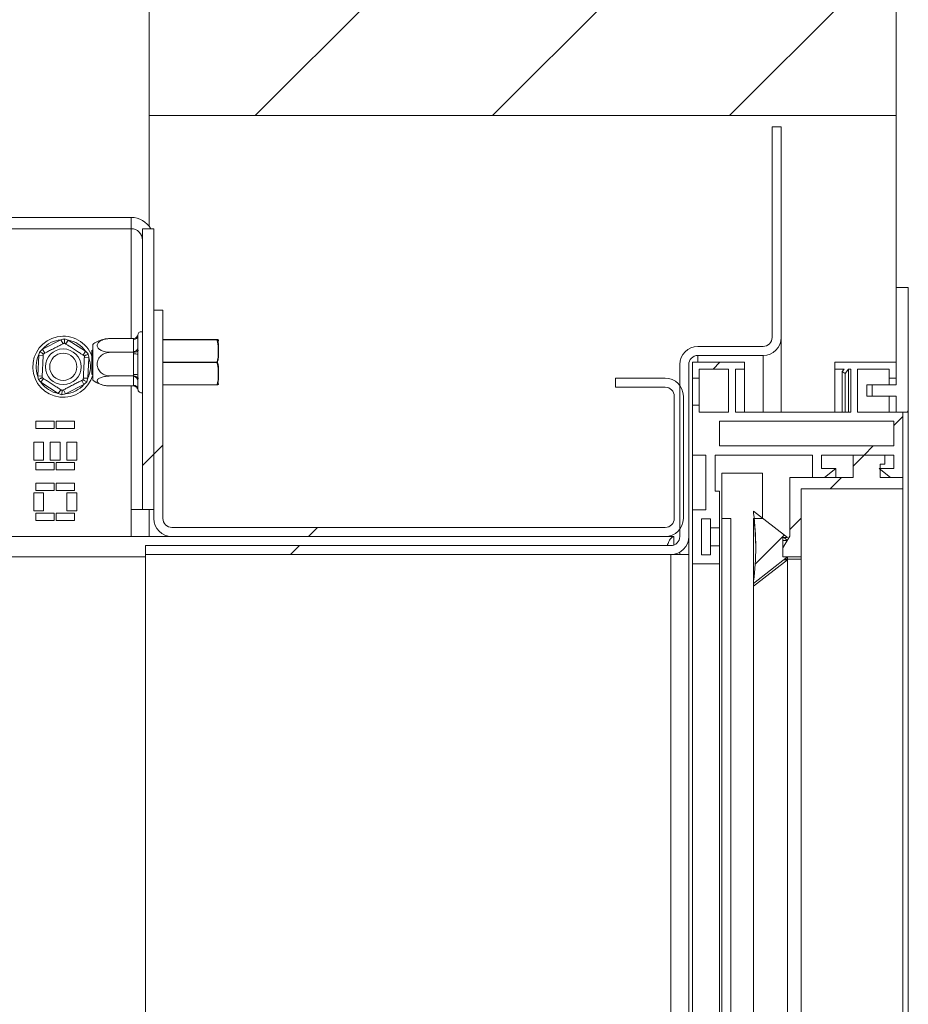
# Paper-space layout 'Sheet6' of a CAD drawing. Units: millimetres. Extents: x 171 to 3183, y 34 to 2486.
# Drawn here: x 2144 to 2480, y 1178 to 1551 of the extents above; entities that cross this region are included whole.
import ezdxf

# ---------------------------------------------------------------- set-up
doc = ezdxf.new("R2010")
doc.units = ezdxf.units.MM

psp = doc.layouts.new('Sheet6')

# ---------------------------------------------------------------- hatches: boundary and pattern name
at = {"linetype": 'Continuous', "lineweight": 0, "ltscale": 12}
h = psp.add_hatch(dxfattribs=at)
h.set_pattern_fill('ANSI31', scale=20, style=0)
h.paths.add_polyline_path([(2475.61, 1514.49), (2475.61, 2486.49), (2192.75, 2486.49), (2192.75, 1514.49)], flags=0)
h = psp.add_hatch(dxfattribs=at)
h.set_pattern_fill('ANSI32', scale=20, style=0)
edge = h.paths.add_edge_path(flags=0)
edge.add_arc((2400.52, 1420.2), 3.43, 90, 180, ccw=False)
edge.add_line((2400.52, 1423.63), (2425.21, 1423.63))
edge.add_arc((2425.21, 1430.49), 6.86, 270, 360)
edge.add_line((2432.07, 1430.49), (2432.07, 1510.2))
edge.add_line((2432.07, 1510.2), (2428.64, 1510.2))
edge.add_line((2428.64, 1510.2), (2428.64, 1430.49))
edge.add_arc((2425.21, 1430.49), 3.43, 270, 360, ccw=False)
edge.add_line((2425.21, 1427.06), (2400.52, 1427.06))
edge.add_arc((2400.52, 1420.2), 6.86, 90, 180)
edge.add_line((2393.67, 1420.2), (2393.67, 1355.06))
edge.add_arc((2390.24, 1355.06), 3.43, 270, 360, ccw=False)
edge.add_line((2390.24, 1351.63), (2191.38, 1351.63))
edge.add_line((2191.38, 1351.63), (2191.38, 1348.2))
edge.add_line((2191.38, 1348.2), (2390.24, 1348.2))
edge.add_arc((2390.24, 1355.06), 6.86, 270, 360)
edge.add_line((2397.09, 1355.06), (2397.09, 1420.2))
h = psp.add_hatch(dxfattribs=at)
h.set_pattern_fill('ANSI31', scale=20, style=0)
h.paths.add_polyline_path([(2190.18, 1365.35), (2194.47, 1365.35), (2194.47, 1471.63), (2190.18, 1471.63)], flags=0)
h = psp.add_hatch(dxfattribs=at)
h.set_pattern_fill('ANSI31', scale=20, style=0)
h.paths.add_polyline_path([(2475.61, 1408.2), (2475.61, 1402.2), (2480.24, 1402.2), (2480.24, 1449.35), (2475.61, 1449.35), (2475.61, 1412.49), (2466.52, 1412.49), (2466.52, 1408.2)], flags=0)
h = psp.add_hatch(dxfattribs=at)
h.set_pattern_fill('ANSI32', scale=20, style=0)
edge = h.paths.add_edge_path(flags=0)
edge.add_line((2197.89, 1440.77), (2194.47, 1440.77))
edge.add_line((2194.47, 1440.77), (2194.47, 1361.92))
edge.add_arc((2201.32, 1361.92), 6.86, 180, 270)
edge.add_line((2201.32, 1355.06), (2388.18, 1355.06))
edge.add_arc((2388.18, 1361.92), 6.86, 270, 360)
edge.add_line((2395.04, 1361.92), (2395.04, 1408.2))
edge.add_arc((2388.18, 1408.2), 6.86, 0, 90)
edge.add_line((2388.18, 1415.06), (2369.32, 1415.06))
edge.add_line((2369.32, 1415.06), (2369.32, 1411.63))
edge.add_line((2369.32, 1411.63), (2388.18, 1411.63))
edge.add_arc((2388.18, 1408.2), 3.43, 0, 90, ccw=False)
edge.add_line((2391.61, 1408.2), (2391.61, 1361.92))
edge.add_arc((2388.18, 1361.92), 3.43, 270, 360, ccw=False)
edge.add_line((2388.18, 1358.49), (2201.32, 1358.49))
edge.add_arc((2201.32, 1361.92), 3.43, 180, 270, ccw=False)
edge.add_line((2197.89, 1361.92), (2197.89, 1440.77))
h = psp.add_hatch(dxfattribs=at)
h.set_pattern_fill('ANSI31', scale=20, style=0)
h.paths.add_polyline_path([(2418.18, 1421.06), (2398.47, 1421.06), (2398.47, 1415.06), (2401.04, 1415.06), (2401.04, 1418.49), (2412.18, 1418.49), (2412.18, 1402.2), (2401.04, 1402.2), (2401.04, 1404.77), (2398.47, 1404.77), (2398.47, 1385.92), (2403.61, 1385.92), (2403.61, 1365.2), (2398.47, 1365.2), (2398.47, 1344.77), (2408.75, 1344.77), (2408.75, 1351.48), (2405.32, 1351.48), (2405.32, 1348.06), (2401.89, 1348.06), (2401.89, 1361.77), (2405.32, 1361.77), (2405.32, 1358.34), (2408.75, 1358.34), (2408.75, 1372.23), (2407.04, 1372.23), (2407.04, 1385.92), (2443.89, 1385.92), (2443.89, 1377.35), (2448.52, 1377.35), (2452.84, 1380.77), (2447.32, 1380.77), (2447.32, 1385.92), (2474.75, 1385.92), (2474.75, 1380.77), (2469.24, 1380.77), (2473.55, 1377.35), (2478.18, 1377.35), (2478.18, 1402.2), (2461.04, 1402.2), (2461.04, 1418.49), (2473.04, 1418.49), (2473.04, 1415.06), (2475.61, 1415.06), (2475.61, 1421.06), (2452.47, 1421.06), (2452.47, 1418.49), (2455.93, 1418.49), (2455.22, 1417.56), (2456.28, 1416.75), (2457.61, 1418.49), (2458.47, 1418.49), (2458.47, 1402.2), (2414.75, 1402.2), (2414.75, 1418.49), (2418.18, 1418.49)], flags=0)
h.paths.add_polyline_path([(2408.75, 1398.77), (2474.75, 1398.77), (2474.75, 1389.35), (2408.75, 1389.35)], flags=0)
h = psp.add_hatch(dxfattribs=at)
h.set_pattern_fill('ANSI31', scale=20, style=0)
h.paths.add_polyline_path([(2432.75, 1347.35), (2439.61, 1347.35), (2439.61, 1373.06), (2478.18, 1373.06), (2478.18, 1377.35), (2469.61, 1377.35), (2469.61, 1382.49), (2471.32, 1382.49), (2471.32, 1385.92), (2459.32, 1385.92), (2459.32, 1377.35), (2435.32, 1377.35), (2435.32, 1355.23), (2432.75, 1350.77)], flags=0)
h = psp.add_hatch(dxfattribs=at)
h.set_pattern_fill('Glass Sheet', scale=20, style=0, pattern_type=2)
h.set_pattern_definition([(0, (0, 0), (0, 3800), [2499.4, -3799.8]), (0, (650.2, 650.2), (0, 3800), [1198.9, -5100.3]), (0, (650.2, 3159.8), (0, 3800), [1198.9, -5100.3])])
h.paths.add_polyline_path([(2409.61, 1361.92), (2413.04, 1361.92), (2413.04, 775.63), (2409.61, 775.63), (2409.61, 758.49), (2425.04, 758.49), (2425.04, 775.63), (2421.61, 775.63), (2421.61, 1361.92), (2425.04, 1361.92), (2425.04, 1379.06), (2409.61, 1379.06)], flags=0)
h = psp.add_hatch(dxfattribs=at)
h.set_pattern_fill('ANSI31', scale=20, style=0)
edge = h.paths.add_edge_path(flags=0)
edge.add_arc((2325.61, 1350.99), 96.86, -7.6281, 7.6281, ccw=False)
edge.add_line((2421.61, 1338.13), (2421.61, 1337.27))
edge.add_line((2421.61, 1337.27), (2434.47, 1347.35))
edge.add_line((2434.47, 1347.35), (2432.75, 1347.35))
edge.add_line((2432.75, 1347.35), (2432.75, 1354.63))
edge.add_line((2432.75, 1354.63), (2434.47, 1354.63))
edge.add_line((2434.47, 1354.63), (2421.61, 1364.7))
edge.add_line((2421.61, 1364.7), (2421.61, 1363.85))

# ---------------------------------------------------------------- linework, layer by layer
at = {"color": 7, "linetype": 'Continuous', "lineweight": 15, "ltscale": 12}
for p, q in [((2192.75, 2486.49), (2192.75, 1514.49)), ((2475.61, 2486.49), (2475.61, 1514.49)), ((2192.75, 1514.49), (2475.61, 1514.49)), ((2192.75, 1472.49), (2192.75, 1514.49)), ((2475.61, 1449.35), (2475.61, 1514.49)), ((2428.64, 1430.49), (2428.64, 1510.2)), ((2428.64, 1510.2), (2432.07, 1510.2)), ((2432.07, 1430.49), (2432.07, 1510.2)), ((2185.89, 1475.92), (2120.75, 1475.92)), ((2185.89, 1475.92), (2185.89, 1471.63)), ((2185.89, 1471.63), (2120.75, 1471.63)), ((2190.18, 1471.63), (2190.18, 1365.35)), ((2190.18, 1471.63), (2194.47, 1471.63)), ((2194.47, 1471.63), (2194.47, 1365.35)), ((2475.61, 1449.35), (2475.61, 1412.49)), ((2480.24, 1449.35), (2475.61, 1449.35)), ((2480.24, 1402.2), (2480.24, 1449.35)), ((2194.47, 1361.92), (2194.47, 1440.77)), ((2194.47, 1440.77), (2197.89, 1440.77)), ((2197.89, 1361.92), (2197.89, 1440.77)), ((2152.36, 1426.02), (2159.31, 1429.59)), ((2160.09, 1428.07), (2159.31, 1429.59)), ((2161.12, 1428.02), (2162.05, 1429.46)), ((2162.05, 1429.46), (2168.62, 1425.23)), ((2186.76, 1430.03), (2178.01, 1430.03)), ((2186.75, 1425.17), (2186.75, 1429.68)), ((2188.47, 1431.08), (2188.47, 1426.57)), ((2197.89, 1429.63), (2218.43, 1429.63)), ((2218.43, 1429.63), (2218.43, 1429.55)), ((2432.07, 1430.49), (2432.07, 1402.2)), ((2153.14, 1424.5), (2152.36, 1426.02)), ((2167.69, 1423.78), (2168.62, 1425.23)), ((2171.32, 1425.81), (2171.03, 1425.52)), ((2171.03, 1425.52), (2171.03, 1416.6)), ((2171.32, 1414.31), (2171.32, 1427.82)), ((2186.76, 1424.83), (2178.01, 1424.83)), ((2400.52, 1427.06), (2425.21, 1427.06)), ((2150.49, 1415.91), (2150.87, 1423.71)), ((2150.87, 1423.71), (2152.58, 1423.63)), ((2168.16, 1422.87), (2169.87, 1422.78)), ((2169.87, 1422.78), (2169.49, 1414.98)), ((2186.75, 1416.45), (2186.75, 1424.23)), ((2188.47, 1424.08), (2188.47, 1416.29)), ((2218.43, 1421.15), (2218.43, 1420.97)), ((2398.47, 1421.06), (2418.18, 1421.06)), ((2398.47, 1415.06), (2398.47, 1421.06)), ((2400.52, 1423.63), (2425.21, 1423.63)), ((2418.18, 1421.06), (2418.18, 1418.49)), ((2452.47, 1418.49), (2452.47, 1421.06)), ((2452.47, 1421.06), (2475.61, 1421.06)), ((2475.61, 1421.06), (2475.61, 1415.06)), ((2393.67, 1355.06), (2393.67, 1420.2)), ((2397.09, 1355.06), (2397.09, 1420.2)), ((2412.18, 1418.49), (2401.04, 1418.49)), ((2401.04, 1418.49), (2401.04, 1415.06)), ((2412.18, 1402.2), (2412.18, 1418.49)), ((2414.75, 1418.49), (2414.75, 1402.2)), ((2418.18, 1418.49), (2414.75, 1418.49)), ((2418.18, 1418.49), (2418.18, 1402.2)), ((2455.93, 1418.49), (2452.47, 1418.49)), ((2452.47, 1418.49), (2452.47, 1402.2)), ((2455.22, 1417.56), (2455.93, 1418.49)), ((2456.28, 1416.75), (2455.22, 1417.56)), ((2455.22, 1417.56), (2455.22, 1402.2)), ((2457.61, 1418.49), (2456.28, 1416.75)), ((2458.47, 1418.49), (2457.61, 1418.49)), ((2457.61, 1418.49), (2457.61, 1402.2)), ((2458.47, 1402.2), (2458.47, 1418.49)), ((2473.04, 1418.49), (2461.04, 1418.49)), ((2461.04, 1418.49), (2461.04, 1402.2)), ((2473.04, 1415.06), (2473.04, 1418.49)), ((2150.49, 1415.91), (2152.2, 1415.82)), ((2151.74, 1413.47), (2152.67, 1414.91)), ((2158.31, 1409.23), (2151.74, 1413.47)), ((2168, 1412.67), (2167.22, 1414.19)), ((2167.78, 1415.06), (2169.49, 1414.98)), ((2171.03, 1416.6), (2171.32, 1416.31)), ((2186.76, 1415.86), (2178.01, 1415.86)), ((2186.75, 1412.34), (2186.75, 1415.61)), ((2188.47, 1414.05), (2188.47, 1410.78)), ((2369.32, 1415.06), (2369.32, 1411.63)), ((2388.18, 1415.06), (2369.32, 1415.06)), ((2401.04, 1415.06), (2398.47, 1415.06)), ((2398.47, 1415.06), (2398.47, 1404.77)), ((2401.04, 1415.06), (2401.04, 1404.77)), ((2456.28, 1416.75), (2456.28, 1402.2)), ((2475.61, 1415.06), (2473.04, 1415.06)), ((2473.04, 1412.49), (2473.04, 1415.06)), ((2158.31, 1409.23), (2159.24, 1410.67)), ((2161.05, 1409.1), (2160.27, 1410.62)), ((2168, 1412.67), (2161.05, 1409.1)), ((2186.76, 1412.09), (2178.01, 1412.09)), ((2188.47, 1410.78), (2188.48, 1410.7)), ((2218.43, 1412.49), (2197.89, 1412.49)), ((2218.43, 1412.57), (2218.43, 1412.49)), ((2388.18, 1411.63), (2369.32, 1411.63)), ((2464.47, 1408.2), (2464.47, 1412.49)), ((2464.47, 1412.49), (2466.52, 1412.49)), ((2466.52, 1412.49), (2466.52, 1408.2)), ((2475.61, 1412.49), (2466.52, 1412.49)), ((2391.61, 1361.92), (2391.61, 1408.2)), ((2395.04, 1361.92), (2395.04, 1408.2)), ((2466.52, 1408.2), (2464.47, 1408.2)), ((2466.52, 1408.2), (2475.61, 1408.2)), ((2473.04, 1402.2), (2473.04, 1408.2)), ((2475.61, 1408.2), (2475.61, 1402.2)), ((2398.47, 1385.92), (2398.47, 1404.77)), ((2398.47, 1404.77), (2401.04, 1404.77)), ((2401.04, 1404.77), (2401.04, 1402.2)), ((2149.84, 1395.95), (2149.84, 1398.69)), ((2149.84, 1398.69), (2156.7, 1398.69)), ((2156.7, 1398.69), (2156.7, 1395.95)), ((2157.55, 1395.95), (2157.55, 1398.69)), ((2157.55, 1398.69), (2164.41, 1398.69)), ((2164.41, 1398.69), (2164.41, 1395.95)), ((2401.04, 1402.2), (2412.18, 1402.2)), ((2408.75, 1389.35), (2408.75, 1398.77)), ((2408.75, 1398.77), (2474.75, 1398.77)), ((2414.75, 1402.2), (2458.47, 1402.2)), ((2461.04, 1402.2), (2478.18, 1402.2)), ((2474.75, 1398.77), (2474.75, 1389.35)), ((2475.61, 1402.2), (2480.24, 1402.2)), ((2478.18, 1402.2), (2478.18, 1377.35)), ((2480.24, 1402.2), (2480.24, 735.35)), ((2156.7, 1395.95), (2149.84, 1395.95)), ((2164.41, 1395.95), (2157.55, 1395.95)), ((2148.98, 1383.95), (2148.98, 1390.81)), ((2148.98, 1390.81), (2152.75, 1390.81)), ((2152.75, 1390.81), (2152.75, 1383.95)), ((2155.24, 1390.81), (2159.01, 1390.81)), ((2155.24, 1383.95), (2155.24, 1390.81)), ((2159.01, 1390.81), (2159.01, 1383.95)), ((2161.5, 1390.81), (2165.27, 1390.81)), ((2161.5, 1383.95), (2161.5, 1390.81)), ((2165.27, 1390.81), (2165.27, 1383.95)), ((2474.75, 1389.35), (2408.75, 1389.35)), ((2152.75, 1383.95), (2148.98, 1383.95)), ((2159.01, 1383.95), (2155.24, 1383.95)), ((2165.27, 1383.95), (2161.5, 1383.95)), ((2403.61, 1385.92), (2398.47, 1385.92)), ((2398.47, 1385.92), (2398.47, 1365.2)), ((2403.61, 1365.2), (2403.61, 1385.92)), ((2443.89, 1385.92), (2407.04, 1385.92)), ((2407.04, 1385.92), (2407.04, 1372.23)), ((2443.89, 1377.35), (2443.89, 1385.92)), ((2474.75, 1385.92), (2447.32, 1385.92)), ((2447.32, 1385.92), (2447.32, 1380.77)), ((2459.32, 1385.92), (2459.32, 1377.35)), ((2471.32, 1385.92), (2459.32, 1385.92)), ((2471.32, 1382.49), (2471.32, 1385.92)), ((2474.75, 1380.77), (2474.75, 1385.92)), ((2149.84, 1383.09), (2156.7, 1383.09)), ((2149.84, 1380.35), (2149.84, 1383.09)), ((2156.7, 1380.35), (2149.84, 1380.35)), ((2156.7, 1383.09), (2156.7, 1380.35)), ((2157.55, 1383.09), (2164.41, 1383.09)), ((2157.55, 1380.35), (2157.55, 1383.09)), ((2164.41, 1380.35), (2157.55, 1380.35)), ((2164.41, 1383.09), (2164.41, 1380.35)), ((2447.32, 1380.77), (2452.84, 1380.77)), ((2452.84, 1380.77), (2448.52, 1377.35)), ((2452.84, 1380.77), (2452.84, 1377.35)), ((2473.55, 1377.35), (2469.24, 1380.77)), ((2469.24, 1380.77), (2474.75, 1380.77)), ((2469.61, 1382.49), (2471.32, 1382.49)), ((2469.61, 1377.35), (2469.61, 1382.49)), ((2409.61, 1379.06), (2425.04, 1379.06)), ((2409.61, 1361.92), (2409.61, 1379.06)), ((2425.04, 1361.92), (2425.04, 1379.06)), ((2459.32, 1377.35), (2435.32, 1377.35)), ((2435.32, 1377.35), (2435.32, 1355.23)), ((2448.52, 1377.35), (2443.89, 1377.35)), ((2478.18, 1377.35), (2469.61, 1377.35)), ((2478.18, 1377.35), (2473.55, 1377.35)), ((2478.18, 1373.06), (2478.18, 1377.35)), ((2149.84, 1375.21), (2156.7, 1375.21)), ((2149.84, 1372.47), (2149.84, 1375.21)), ((2156.7, 1372.47), (2149.84, 1372.47)), ((2156.7, 1375.21), (2156.7, 1372.47)), ((2157.55, 1375.21), (2164.41, 1375.21)), ((2157.55, 1372.47), (2157.55, 1375.21)), ((2164.41, 1372.47), (2157.55, 1372.47)), ((2164.41, 1375.21), (2164.41, 1372.47)), ((2439.61, 1373.06), (2478.18, 1373.06)), ((2439.61, 1347.35), (2439.61, 1373.06)), ((2478.18, 1373.06), (2478.18, 764.49)), ((2148.98, 1364.75), (2148.98, 1371.61)), ((2148.98, 1371.61), (2152.75, 1371.61)), ((2152.75, 1371.61), (2152.75, 1364.75)), ((2161.5, 1371.61), (2165.27, 1371.61)), ((2161.5, 1364.75), (2161.5, 1371.61)), ((2165.27, 1371.61), (2165.27, 1364.75)), ((2407.04, 1372.23), (2408.75, 1372.23)), ((2408.75, 1372.23), (2408.75, 1358.34)), ((2190.18, 1365.35), (2185.89, 1365.35)), ((2185.89, 1365.35), (2185.89, 1355.06)), ((2194.47, 1365.35), (2190.18, 1365.35)), ((2192.75, 1355.06), (2192.75, 1365.35)), ((2398.47, 1344.77), (2398.47, 1365.2)), ((2398.47, 1365.2), (2403.61, 1365.2)), ((2152.75, 1364.75), (2148.98, 1364.75)), ((2149.84, 1363.89), (2156.7, 1363.89)), ((2149.84, 1361.15), (2149.84, 1363.89)), ((2156.7, 1363.89), (2156.7, 1361.15)), ((2157.55, 1363.89), (2164.41, 1363.89)), ((2157.55, 1361.15), (2157.55, 1363.89)), ((2165.27, 1364.75), (2161.5, 1364.75)), ((2164.41, 1363.89), (2164.41, 1361.15)), ((2405.32, 1361.77), (2401.89, 1361.77)), ((2401.89, 1361.77), (2401.89, 1348.06)), ((2405.32, 1358.34), (2405.32, 1361.77)), ((2409.61, 1361.92), (2413.04, 1361.92)), ((2409.61, 775.63), (2409.61, 1361.92)), ((2413.04, 1361.92), (2413.04, 775.63)), ((2421.61, 1364.7), (2421.61, 1363.85)), ((2434.47, 1354.63), (2421.61, 1364.7)), ((2421.61, 1361.92), (2425.04, 1361.92)), ((2421.61, 1361.92), (2421.61, 775.63)), ((2156.7, 1361.15), (2149.84, 1361.15)), ((2164.41, 1361.15), (2157.55, 1361.15)), ((2388.18, 1358.49), (2201.32, 1358.49)), ((2408.75, 1358.34), (2405.32, 1358.34)), ((2405.32, 1358.34), (2405.32, 1351.48)), ((2408.75, 1358.34), (2408.75, 1351.48)), ((2201.32, 1355.06), (2134.59, 1355.06)), ((2388.18, 1355.06), (2201.32, 1355.06)), ((2391.49, 1355.06), (2388.18, 1355.06)), ((2391.49, 1351.63), (2391.49, 1355.06)), ((2397.09, 1348.2), (2397.09, 1355.06)), ((2432.75, 1350.77), (2435.32, 1355.23)), ((2432.75, 1354.63), (2434.47, 1354.63)), ((2432.75, 1347.35), (2432.75, 1354.63)), ((2434.39, 1353.62), (2433.1, 1354.63)), ((2191.38, 1351.63), (2191.38, 1348.2)), ((2191.38, 1351.63), (2390.24, 1351.63)), ((2405.32, 1348.06), (2405.32, 1351.48)), ((2405.32, 1351.48), (2408.75, 1351.48)), ((2408.75, 1351.48), (2408.75, 1344.77)), ((2432.75, 1353.56), (2434.36, 1353.56)), ((2432.75, 1347.35), (2432.75, 1350.77)), ((2191.38, 1348.2), (2390.24, 1348.2)), ((2191.38, 1348.2), (2191.38, 789.35)), ((2390.24, 1348.2), (2390.24, 789.35)), ((2390.24, 1348.2), (2393.67, 1348.2)), ((2393.67, 1349.12), (2393.67, 1348.2)), ((2397.09, 1348.2), (2393.67, 1348.2)), ((2397.09, 1348.2), (2397.09, 789.35)), ((2401.89, 1348.06), (2405.32, 1348.06)), ((2421.61, 1337.27), (2434.47, 1347.35)), ((2434.47, 1347.35), (2432.75, 1347.35)), ((2432.75, 1347.35), (2439.61, 1347.35)), ((2439.61, 1346.49), (2433.37, 1346.49)), ((2434.47, 1346.49), (2434.47, 1347.35)), ((2439.61, 1347.35), (2439.61, 1346.49)), ((2439.61, 1346.49), (2439.61, 791.06)), ((2408.75, 1344.77), (2398.47, 1344.77)), ((2398.47, 1344.77), (2398.47, 792.77)), ((2408.75, 1344.77), (2408.75, 792.77)), ((2421.61, 1336.2), (2434.47, 1346.27)), ((2434.47, 1346.27), (2433.1, 1346.27)), ((2434.47, 791.27), (2434.47, 1346.27)), ((2421.61, 1338.13), (2421.61, 1337.27))]:
    psp.add_line(p, q, dxfattribs=at)
at = {"color": 8, "linetype": 'Continuous', "lineweight": 15, "ltscale": 12}
for p, q in [((2185.89, 1471.63), (2185.89, 1430.03)), ((2218.43, 1429.55), (2197.89, 1429.55)), ((2197.89, 1421.15), (2218.43, 1421.15)), ((2218.43, 1420.97), (2197.89, 1420.97)), ((2400.52, 1423.63), (2400.52, 1421.06)), ((2425.21, 1423.63), (2425.21, 1402.2)), ((2185.89, 1412.09), (2185.89, 1365.35)), ((2197.89, 1412.57), (2218.43, 1412.57)), ((2191.38, 1347.35), (2138.75, 1347.35))]:
    psp.add_line(p, q, dxfattribs=at)
at = {"color": 7, "linetype": 'Continuous', "lineweight": 15, "ltscale": 144}
for radius in [6.75, 5.14]:
    psp.add_circle((2160.18, 1419.35), radius, dxfattribs=at)
for centre, radius, start, end in [((2185.89, 1467.35), 8.57, 30, 90), ((2185.89, 1467.35), 4.29, 0, 90), ((2189.75, 1431.35), 1.29, 70.5288, 172.6056), ((2160.18, 1419.35), 11.57, 20.3183, 344.3575), ((2160.18, 1419.35), 10.29, 94.8661, 139.5294), ((2160.18, 1419.35), 10.29, 34.8661, 79.5294), ((2178.01, 1419.02), 11.05, 105.1903, 127.2258), ((2186.89, 1431.26), 1.58, 264.8115, 353.6397), ((2218.43, 1429.47), 0.165, 23.0306, 89.4984), ((2218.49, 1429.38), 0.18, 59.5165, 109.1817), ((2215.33, 1429.07), 3.7, 0, 6.2397), ((2425.21, 1430.49), 6.86, 270, 0), ((2425.21, 1430.49), 3.43, 270, 0), ((2186.89, 1426.74), 1.58, 264.8115, 353.6397), ((2400.52, 1420.2), 6.86, 90, 180), ((2160.18, 1419.35), 10.29, 154.8661, 199.5294), ((2160.18, 1419.35), 10.29, 334.8661, 19.5294), ((2187.18, 1419.46), 4.79, 74.3952, 95.0863), ((2218.38, 1420.88), 0.268, 41.5184, 79.2135), ((2218.38, 1421.24), 0.268, 280.7865, 318.4816), ((2400.52, 1420.2), 3.43, 90, 180), ((2160.18, 1419.35), 10.29, 214.8661, 259.5294), ((2178.01, 1423.1), 11.05, 232.7742, 254.8661), ((2187.18, 1411.68), 4.79, 74.3952, 95.0863), ((2186.83, 1413.97), 1.64, 2.8809, 92.6167), ((2388.18, 1408.2), 6.86, 0, 90), ((2160.18, 1419.35), 10.29, 274.8661, 319.5294), ((2186.83, 1410.7), 1.64, 2.8809, 92.6167), ((2189.75, 1410.77), 1.29, 180, 289.4712), ((2218.49, 1412.74), 0.18, 250.8183, 300.4835), ((2218.43, 1412.65), 0.165, 270.5016, 336.9694), ((2215.33, 1413.05), 3.7, 353.7467, 0), ((2388.18, 1408.2), 3.43, 0, 90), ((2201.32, 1361.92), 6.86, 180, 270), ((2201.32, 1361.92), 3.43, 180, 270), ((2388.18, 1361.92), 3.43, 270, 0), ((2388.18, 1361.92), 6.86, 270, 0), ((2325.61, 1350.99), 96.86, 352.3719, 7.6281), ((2325.61, 1349.92), 96.86, 0.3169, 6.4786), ((2390.24, 1355.06), 6.86, 270, 0), ((2390.24, 1355.06), 3.43, 270, 0), ((2325.61, 1349.92), 96.86, 352.3719, 352.5146)]:
    psp.add_arc(centre, radius, start, end, dxfattribs=at)
at = {"color": 7, "linetype": 'Continuous', "lineweight": 15, "ltscale": 12}
for points in [[(2159.31, 1429.59), (2159.77, 1429.72), (2160.23, 1429.82), (2160.7, 1429.92)], [(2160.7, 1429.92), (2161.15, 1429.78), (2161.6, 1429.63), (2162.05, 1429.46)], [(2186.75, 1429.68), (2186.75, 1429.8), (2186.75, 1429.91), (2186.76, 1430.03)], [(2188.5, 1431.6), (2188.47, 1431.44), (2188.47, 1431.27), (2188.47, 1431.08)], [(2150.87, 1423.71), (2150.99, 1424.17), (2151.13, 1424.63), (2151.28, 1425.08)], [(2151.28, 1425.08), (2151.63, 1425.4), (2151.99, 1425.72), (2152.36, 1426.02)], [(2168.62, 1425.23), (2168.96, 1424.89), (2169.28, 1424.54), (2169.6, 1424.18)], [(2186.76, 1424.83), (2186.75, 1424.94), (2186.75, 1425.06), (2186.75, 1425.17)], [(2186.75, 1424.23), (2186.75, 1424.43), (2186.75, 1424.63), (2186.76, 1424.83)], [(2188.47, 1426.57), (2188.47, 1426.22), (2188.47, 1425.86), (2188.5, 1425.49)], [(2188.5, 1425.49), (2188.47, 1425.02), (2188.47, 1424.55), (2188.47, 1424.08)], [(2169.6, 1424.18), (2169.7, 1423.72), (2169.8, 1423.25), (2169.87, 1422.78)], [(2150.76, 1414.51), (2150.66, 1414.97), (2150.57, 1415.44), (2150.49, 1415.91)], [(2151.74, 1413.47), (2151.4, 1413.8), (2151.08, 1414.15), (2150.76, 1414.51)], [(2169.08, 1413.61), (2168.73, 1413.29), (2168.37, 1412.97), (2168, 1412.67)], [(2169.49, 1414.98), (2169.37, 1414.52), (2169.23, 1414.06), (2169.08, 1413.61)], [(2186.76, 1415.86), (2186.75, 1416.06), (2186.75, 1416.25), (2186.75, 1416.45)], [(2186.75, 1415.61), (2186.75, 1415.69), (2186.75, 1415.77), (2186.76, 1415.86)], [(2188.47, 1416.29), (2188.47, 1415.84), (2188.47, 1415.39), (2188.5, 1414.95)], [(2188.5, 1414.95), (2188.47, 1414.64), (2188.47, 1414.34), (2188.47, 1414.05)], [(2186.76, 1412.09), (2186.75, 1412.17), (2186.75, 1412.26), (2186.75, 1412.34)], [(2159.66, 1408.77), (2159.21, 1408.91), (2158.76, 1409.06), (2158.31, 1409.23)], [(2161.05, 1409.1), (2160.59, 1408.98), (2160.13, 1408.87), (2159.66, 1408.77)]]:
    psp.add_open_spline(points, degree=3, dxfattribs=at)
for points, knots in [([(2160.62, 1428.34), (2160.62, 1428.34), (2160.62, 1428.39), (2160.63, 1428.56), (2160.64, 1428.68), (2160.66, 1429.12), (2160.68, 1429.51), (2160.7, 1429.92)], [0, 0, 0, 0, 0.25, 0.25, 0.5, 0.5, 1, 1, 1, 1]), ([(2178.01, 1430.03), (2177.7, 1430.03), (2177.39, 1430.01), (2176.78, 1429.95), (2176.47, 1429.91), (2175.88, 1429.79), (2175.6, 1429.71), (2175.06, 1429.53), (2174.8, 1429.43), (2174.33, 1429.2), (2174.11, 1429.07), (2173.72, 1428.79), (2173.55, 1428.63), (2173.28, 1428.31), (2173.17, 1428.14), (2173.03, 1427.79), (2172.99, 1427.61), (2172.99, 1427.25), (2173.02, 1427.07), (2173.17, 1426.72), (2173.28, 1426.55), (2173.69, 1426.06), (2174.09, 1425.77), (2174.8, 1425.43), (2175.06, 1425.32), (2175.6, 1425.14), (2175.88, 1425.07), (2176.47, 1424.95), (2176.78, 1424.9), (2177.39, 1424.84), (2177.7, 1424.83), (2178.01, 1424.83)], [0, 0, 0, 0, 0.0625, 0.0625, 0.125, 0.125, 0.1875, 0.1875, 0.25, 0.25, 0.3125, 0.3125, 0.375, 0.375, 0.4375, 0.4375, 0.5, 0.5, 0.5625, 0.5625, 0.625, 0.625, 0.75, 0.75, 0.8125, 0.8125, 0.875, 0.875, 0.9375, 0.9375, 1, 1, 1, 1]), ([(2175.12, 1429.65), (2175.29, 1429.71), (2175.92, 1429.9), (2176.96, 1430.01), (2177.76, 1430.02), (2178.01, 1430.03)], [0, 0, 0, 0, 0.2098838, 0.7602251, 1, 1, 1, 1]), ([(2186.76, 1430.03), (2186.97, 1430.03), (2187.18, 1430.07), (2187.57, 1430.24), (2187.75, 1430.36), (2188.2, 1430.8), (2188.4, 1431.19), (2188.5, 1431.6)], [0, 0, 0, 0, 0.25, 0.25, 0.5, 0.5, 1, 1, 1, 1]), ([(2218.74, 1429.63), (2218.73, 1429.63), (2218.71, 1429.63), (2218.45, 1429.63), (2218.39, 1429.63)], [0, 0, 0, 0, 0.7628004, 1, 1, 1, 1]), ([(2218.43, 1421.15), (2218.53, 1421.54), (2218.89, 1423.03), (2218.82, 1425.58), (2218.84, 1428.01), (2218.5, 1429.28), (2218.43, 1429.55)], [0, 0, 0, 0, 0.14296, 0.540097, 0.90165, 1, 1, 1, 1]), ([(2218.58, 1429.53), (2218.66, 1429.25), (2219.01, 1427.97), (2218.99, 1425.5), (2219.06, 1422.94), (2218.68, 1421.46), (2218.58, 1421.06)], [0, 0, 0, 0, 0.099216, 0.460167, 0.85596, 1, 1, 1, 1]), ([(2219.01, 1429.48), (2219.01, 1429.48), (2219.05, 1429.47), (2219.03, 1429.5), (2218.69, 1429.52), (2218.58, 1429.53)], [0, 0, 0, 0, 0.000454, 0.677157, 1, 1, 1, 1]), ([(2152.61, 1424.23), (2152.61, 1424.23), (2152.57, 1424.25), (2152.43, 1424.34), (2152.33, 1424.41), (2151.96, 1424.65), (2151.63, 1424.86), (2151.28, 1425.08)], [0, 0, 0, 0, 0.25, 0.25, 0.5, 0.5, 1, 1, 1, 1]), ([(2152.61, 1424.23), (2152.61, 1424.23), (2152.63, 1424.24), (2152.73, 1424.28), (2152.8, 1424.32), (2152.98, 1424.42), (2153.1, 1424.48), (2153.37, 1424.62), (2153.53, 1424.7), (2153.89, 1424.88), (2154.09, 1424.98), (2154.52, 1425.21), (2154.76, 1425.33), (2155.25, 1425.58), (2155.51, 1425.72), (2156.05, 1425.99), (2156.33, 1426.14), (2156.88, 1426.42), (2157.16, 1426.56), (2157.7, 1426.84), (2157.96, 1426.98), (2158.46, 1427.23), (2158.7, 1427.35), (2159.13, 1427.58), (2159.33, 1427.68), (2159.7, 1427.87), (2159.85, 1427.95), (2160.13, 1428.09), (2160.25, 1428.15), (2160.53, 1428.29), (2160.62, 1428.34), (2160.62, 1428.34)], [0, 0, 0, 0, 0.0625, 0.0625, 0.125, 0.125, 0.1875, 0.1875, 0.25, 0.25, 0.3125, 0.3125, 0.375, 0.375, 0.4375, 0.4375, 0.5, 0.5, 0.5625, 0.5625, 0.625, 0.625, 0.6875, 0.6875, 0.75, 0.75, 0.8125, 0.8125, 0.875, 0.875, 1, 1, 1, 1]), ([(2160.62, 1428.34), (2160.62, 1428.34), (2160.64, 1428.33), (2160.73, 1428.27), (2160.8, 1428.23), (2160.97, 1428.11), (2161.08, 1428.04), (2161.34, 1427.88), (2161.49, 1427.78), (2161.83, 1427.56), (2162.02, 1427.44), (2162.43, 1427.18), (2162.65, 1427.03), (2163.12, 1426.73), (2163.36, 1426.57), (2163.88, 1426.24), (2164.14, 1426.07), (2164.67, 1425.73), (2164.93, 1425.56), (2165.44, 1425.24), (2165.69, 1425.08), (2166.39, 1424.62), (2166.81, 1424.35), (2167.32, 1424.02), (2167.47, 1423.93), (2167.73, 1423.76), (2167.84, 1423.69), (2168.01, 1423.58), (2168.08, 1423.53), (2168.17, 1423.48), (2168.19, 1423.46), (2168.19, 1423.46)], [0, 0, 0, 0, 0.0625, 0.0625, 0.125, 0.125, 0.1875, 0.1875, 0.25, 0.25, 0.3125, 0.3125, 0.375, 0.375, 0.4375, 0.4375, 0.5, 0.5, 0.5625, 0.5625, 0.625, 0.625, 0.75, 0.75, 0.8125, 0.8125, 0.875, 0.875, 0.9375, 0.9375, 1, 1, 1, 1]), ([(2178.01, 1424.83), (2177.69, 1424.83), (2177.39, 1424.8), (2176.77, 1424.7), (2176.47, 1424.62), (2175.88, 1424.41), (2175.6, 1424.28), (2175.06, 1423.97), (2174.8, 1423.79), (2174.33, 1423.39), (2174.11, 1423.17), (2173.73, 1422.69), (2173.55, 1422.42), (2173.28, 1421.87), (2173.17, 1421.58), (2173.03, 1420.98), (2172.99, 1420.66), (2172.99, 1420.05), (2173.02, 1419.73), (2173.17, 1419.13), (2173.27, 1418.84), (2173.55, 1418.28), (2173.72, 1418.01), (2174.1, 1417.52), (2174.32, 1417.3), (2174.8, 1416.89), (2175.05, 1416.72), (2175.59, 1416.41), (2175.88, 1416.28), (2176.76, 1415.96), (2177.38, 1415.86), (2178.01, 1415.86)], [0, 0, 0, 0, 0.0625, 0.0625, 0.125, 0.125, 0.1875, 0.1875, 0.25, 0.25, 0.3125, 0.3125, 0.375, 0.375, 0.4375, 0.4375, 0.5, 0.5, 0.5625, 0.5625, 0.625, 0.625, 0.6875, 0.6875, 0.75, 0.75, 0.8125, 0.8125, 0.875, 0.875, 1, 1, 1, 1]), ([(2186.76, 1424.83), (2186.97, 1424.83), (2187.18, 1424.85), (2187.57, 1424.92), (2187.75, 1424.97), (2188.2, 1425.15), (2188.4, 1425.32), (2188.5, 1425.49)], [0, 0, 0, 0, 0.25, 0.25, 0.5, 0.5, 1, 1, 1, 1]), ([(2152.17, 1415.23), (2152.17, 1415.23), (2152.17, 1415.26), (2152.18, 1415.36), (2152.18, 1415.44), (2152.19, 1415.65), (2152.2, 1415.78), (2152.21, 1416.08), (2152.22, 1416.26), (2152.24, 1416.67), (2152.25, 1416.89), (2152.27, 1417.37), (2152.29, 1417.64), (2152.31, 1418.2), (2152.33, 1418.49), (2152.36, 1419.09), (2152.37, 1419.41), (2152.4, 1420.03), (2152.42, 1420.34), (2152.45, 1420.95), (2152.46, 1421.24), (2152.49, 1421.8), (2152.5, 1422.07), (2152.53, 1422.55), (2152.54, 1422.78), (2152.56, 1423.19), (2152.57, 1423.36), (2152.58, 1423.67), (2152.59, 1423.8), (2152.6, 1424.12), (2152.61, 1424.23), (2152.61, 1424.23)], [0, 0, 0, 0, 0.0625, 0.0625, 0.125, 0.125, 0.1875, 0.1875, 0.25, 0.25, 0.3125, 0.3125, 0.375, 0.375, 0.4375, 0.4375, 0.5, 0.5, 0.5625, 0.5625, 0.625, 0.625, 0.6875, 0.6875, 0.75, 0.75, 0.8125, 0.8125, 0.875, 0.875, 1, 1, 1, 1]), ([(2168.19, 1423.46), (2168.19, 1423.46), (2168.19, 1423.44), (2168.18, 1423.33), (2168.18, 1423.25), (2168.17, 1423.04), (2168.16, 1422.91), (2168.15, 1422.61), (2168.14, 1422.43), (2168.12, 1422.02), (2168.11, 1421.8), (2168.09, 1421.32), (2168.07, 1421.05), (2168.05, 1420.5), (2168.03, 1420.21), (2168, 1419.6), (2167.99, 1419.29), (2167.96, 1418.67), (2167.94, 1418.35), (2167.91, 1417.74), (2167.9, 1417.45), (2167.87, 1416.89), (2167.86, 1416.63), (2167.83, 1416.14), (2167.82, 1415.91), (2167.8, 1415.51), (2167.79, 1415.33), (2167.78, 1415.02), (2167.77, 1414.89), (2167.76, 1414.57), (2167.75, 1414.47), (2167.75, 1414.47)], [0, 0, 0, 0, 0.0625, 0.0625, 0.125, 0.125, 0.1875, 0.1875, 0.25, 0.25, 0.3125, 0.3125, 0.375, 0.375, 0.4375, 0.4375, 0.5, 0.5, 0.5625, 0.5625, 0.625, 0.625, 0.6875, 0.6875, 0.75, 0.75, 0.8125, 0.8125, 0.875, 0.875, 1, 1, 1, 1]), ([(2168.19, 1423.46), (2168.19, 1423.46), (2168.23, 1423.48), (2168.38, 1423.56), (2168.49, 1423.62), (2168.88, 1423.82), (2169.23, 1424), (2169.6, 1424.18)], [0, 0, 0, 0, 0.25, 0.25, 0.5, 0.5, 1, 1, 1, 1]), ([(2218.43, 1412.57), (2218.53, 1412.97), (2218.89, 1414.46), (2218.82, 1417.01), (2218.84, 1419.44), (2218.5, 1420.7), (2218.43, 1420.97)], [0, 0, 0, 0, 0.14296, 0.540097, 0.90165, 1, 1, 1, 1]), ([(2218.58, 1421.06), (2218.66, 1420.79), (2219.01, 1419.53), (2218.99, 1417.1), (2219.06, 1414.51), (2218.68, 1412.99), (2218.58, 1412.59)], [0, 0, 0, 0, 0.099216, 0.460167, 0.85596, 1, 1, 1, 1]), ([(2152.17, 1415.23), (2152.17, 1415.23), (2152.13, 1415.21), (2151.98, 1415.13), (2151.87, 1415.07), (2151.48, 1414.87), (2151.13, 1414.69), (2150.76, 1414.51)], [0, 0, 0, 0, 0.25, 0.25, 0.5, 0.5, 1, 1, 1, 1]), ([(2159.74, 1410.35), (2159.74, 1410.35), (2159.72, 1410.36), (2159.63, 1410.42), (2159.56, 1410.46), (2159.39, 1410.58), (2159.28, 1410.65), (2159.02, 1410.81), (2158.87, 1410.91), (2158.53, 1411.13), (2158.34, 1411.25), (2157.93, 1411.51), (2157.71, 1411.66), (2157.24, 1411.96), (2157, 1412.12), (2156.49, 1412.45), (2156.22, 1412.62), (2155.69, 1412.96), (2155.43, 1413.13), (2154.92, 1413.45), (2154.67, 1413.62), (2153.97, 1414.07), (2153.55, 1414.34), (2153.04, 1414.67), (2152.89, 1414.77), (2152.63, 1414.93), (2152.52, 1415), (2152.35, 1415.12), (2152.28, 1415.16), (2152.19, 1415.21), (2152.17, 1415.23), (2152.17, 1415.23)], [0, 0, 0, 0, 0.0625, 0.0625, 0.125, 0.125, 0.1875, 0.1875, 0.25, 0.25, 0.3125, 0.3125, 0.375, 0.375, 0.4375, 0.4375, 0.5, 0.5, 0.5625, 0.5625, 0.625, 0.625, 0.75, 0.75, 0.8125, 0.8125, 0.875, 0.875, 0.9375, 0.9375, 1, 1, 1, 1]), ([(2167.75, 1414.47), (2167.75, 1414.47), (2167.73, 1414.45), (2167.63, 1414.41), (2167.56, 1414.37), (2167.38, 1414.27), (2167.26, 1414.22), (2166.99, 1414.08), (2166.83, 1413.99), (2166.47, 1413.81), (2166.27, 1413.71), (2165.84, 1413.49), (2165.6, 1413.36), (2165.11, 1413.11), (2164.85, 1412.98), (2164.31, 1412.7), (2164.03, 1412.56), (2163.48, 1412.27), (2163.2, 1412.13), (2162.66, 1411.85), (2162.4, 1411.72), (2161.9, 1411.46), (2161.66, 1411.34), (2161.23, 1411.11), (2161.03, 1411.01), (2160.67, 1410.83), (2160.51, 1410.74), (2160.23, 1410.6), (2160.11, 1410.54), (2159.84, 1410.4), (2159.74, 1410.35), (2159.74, 1410.35)], [0, 0, 0, 0, 0.0625, 0.0625, 0.125, 0.125, 0.1875, 0.1875, 0.25, 0.25, 0.3125, 0.3125, 0.375, 0.375, 0.4375, 0.4375, 0.5, 0.5, 0.5625, 0.5625, 0.625, 0.625, 0.6875, 0.6875, 0.75, 0.75, 0.8125, 0.8125, 0.875, 0.875, 1, 1, 1, 1]), ([(2167.75, 1414.47), (2167.75, 1414.47), (2167.79, 1414.44), (2167.93, 1414.35), (2168.03, 1414.28), (2168.4, 1414.04), (2168.74, 1413.83), (2169.08, 1413.61)], [0, 0, 0, 0, 0.25, 0.25, 0.5, 0.5, 1, 1, 1, 1]), ([(2178.01, 1415.86), (2177.69, 1415.86), (2177.39, 1415.85), (2176.77, 1415.8), (2176.47, 1415.77), (2175.88, 1415.68), (2175.6, 1415.63), (2175.06, 1415.5), (2174.8, 1415.42), (2174.33, 1415.26), (2174.11, 1415.16), (2173.73, 1414.96), (2173.55, 1414.85), (2173.28, 1414.62), (2173.17, 1414.49), (2173.03, 1414.24), (2172.99, 1414.11), (2172.99, 1413.85), (2173.02, 1413.72), (2173.17, 1413.46), (2173.27, 1413.34), (2173.55, 1413.11), (2173.72, 1413), (2174.1, 1412.79), (2174.32, 1412.7), (2174.8, 1412.53), (2175.05, 1412.45), (2175.59, 1412.32), (2175.88, 1412.27), (2176.76, 1412.14), (2177.38, 1412.09), (2178.01, 1412.09)], [0, 0, 0, 0, 0.0625, 0.0625, 0.125, 0.125, 0.1875, 0.1875, 0.25, 0.25, 0.3125, 0.3125, 0.375, 0.375, 0.4375, 0.4375, 0.5, 0.5, 0.5625, 0.5625, 0.625, 0.625, 0.6875, 0.6875, 0.75, 0.75, 0.8125, 0.8125, 0.875, 0.875, 1, 1, 1, 1]), ([(2186.76, 1415.86), (2186.97, 1415.86), (2187.18, 1415.83), (2187.57, 1415.73), (2187.75, 1415.66), (2188.2, 1415.41), (2188.4, 1415.18), (2188.5, 1414.95)], [0, 0, 0, 0, 0.25, 0.25, 0.5, 0.5, 1, 1, 1, 1]), ([(2159.74, 1410.35), (2159.74, 1410.35), (2159.74, 1410.3), (2159.73, 1410.14), (2159.72, 1410.01), (2159.7, 1409.57), (2159.68, 1409.18), (2159.66, 1408.77)], [0, 0, 0, 0, 0.25, 0.25, 0.5, 0.5, 1, 1, 1, 1]), ([(2186.76, 1412.09), (2186.97, 1412.09), (2187.18, 1412.05), (2187.57, 1411.88), (2187.75, 1411.76), (2188.2, 1411.32), (2188.4, 1410.93), (2188.5, 1410.52)], [0, 0, 0, 0, 0.25, 0.25, 0.5, 0.5, 1, 1, 1, 1]), ([(2218.72, 1412.49), (2218.72, 1412.49), (2218.7, 1412.49), (2218.56, 1412.49), (2218.43, 1412.49)], [0, 0, 0, 0, 0.160213, 1, 1, 1, 1]), ([(2391.49, 1355.06), (2391.17, 1354.96), (2390.54, 1354.76), (2389.68, 1353.47), (2389.14, 1352.17), (2388.91, 1351.63)], [0, 0, 0, 0, 0.366869, 0.733829, 1, 1, 1, 1])]:
    psp.add_open_spline(points, degree=3, knots=knots, dxfattribs=at)
at = {"color": 8, "linetype": 'Continuous', "lineweight": 15, "ltscale": 12}
psp.add_open_spline([(2218.58, 1412.59), (2218.69, 1412.6), (2219.03, 1412.63), (2219.02, 1412.64), (2219.01, 1412.64)], degree=3, knots=[0, 0, 0, 0, 0.320467, 1, 1, 1, 1], dxfattribs=at)

doc.saveas('drawing.dxf')
